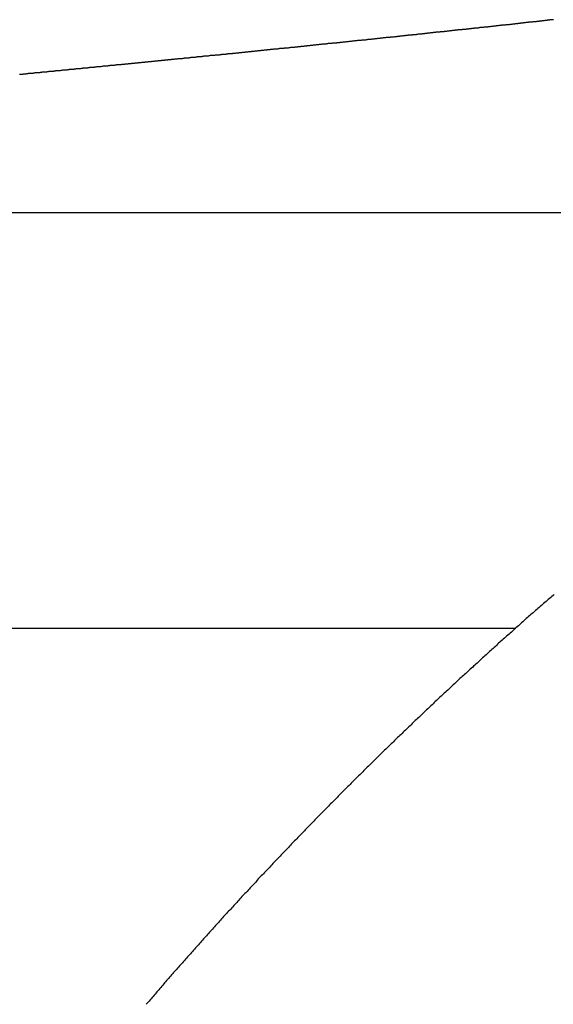
# Model space of a CAD drawing. Extents: x -42.5 to 42.5, y -21.2 to 21.2.
# Drawn here: x -23.7 to -23.1, y -3.9 to -2.7 of the extents above; entities that cross this region are included whole.
import ezdxf

# ---------------------------------------------------------------- set-up
doc = ezdxf.new("R2010")
doc.units = 0
doc.layers.get('0').update_dxf_attribs({"linetype": 'CONTINUOUS'})

msp = doc.modelspace()

# ---------------------------------------------------------------- linework, layer by layer
at = {"color": 0}
for points in [[(-23.0915, -2.7339), (-23.0918, -2.7339), (-23.0924, -2.7339), (-23.0927, -2.7339), (-23.0933, -2.7342), (-23.0933, -2.7342), (-23.0936, -2.7342), (-23.0939, -2.7342), (-23.0942, -2.7342), (-23.0948, -2.7342), (-23.0951, -2.7342), (-23.0955, -2.7342), (-23.0958, -2.7342), (-23.0964, -2.7345), (-23.0967, -2.7345), (-23.097, -2.7345), (-23.0973, -2.7345), (-23.0979, -2.7346), (-23.0982, -2.7346), (-23.0988, -2.7346), (-23.0991, -2.7346), (-23.0997, -2.7349), (-23.0997, -2.7349), (-23.1, -2.7349), (-23.1003, -2.7349), (-23.1006, -2.7349), (-23.1012, -2.7349), (-23.1015, -2.7349), (-23.1019, -2.7349), (-23.1022, -2.7349), (-23.1028, -2.7352), (-23.1031, -2.7352), (-23.1034, -2.7352), (-23.1037, -2.7352), (-23.1043, -2.7353), (-23.1046, -2.7353), (-23.1052, -2.7353), (-23.1055, -2.7353), (-23.1061, -2.7356), (-23.1061, -2.7356), (-23.1064, -2.7356), (-23.1067, -2.7356), (-23.107, -2.7356), (-23.1076, -2.7356), (-23.1079, -2.7356), (-23.1084, -2.7356), (-23.1087, -2.7356), (-23.1093, -2.7359), (-23.1096, -2.7359), (-23.1099, -2.7359), (-23.1102, -2.7359), (-23.1108, -2.736), (-23.1111, -2.736), (-23.1117, -2.736), (-23.112, -2.736), (-23.1126, -2.7363), (-23.1126, -2.7363), (-23.1129, -2.7363), (-23.1132, -2.7363), (-23.1135, -2.7363), (-23.1141, -2.7363), (-23.1144, -2.7363), (-23.1148, -2.7363), (-23.1151, -2.7363), (-23.1157, -2.7366), (-23.116, -2.7366), (-23.1163, -2.7366), (-23.1166, -2.7366), (-23.1172, -2.7367), (-23.1175, -2.7367), (-23.1181, -2.7367), (-23.1184, -2.7367), (-23.119, -2.737), (-23.119, -2.737), (-23.1193, -2.737), (-23.1196, -2.737), (-23.1199, -2.737), (-23.1205, -2.737), (-23.1208, -2.737), (-23.1213, -2.737), (-23.1216, -2.737), (-23.1222, -2.7373), (-23.1225, -2.7373), (-23.1228, -2.7373), (-23.1231, -2.7373), (-23.1237, -2.7374), (-23.124, -2.7374), (-23.1246, -2.7374), (-23.1249, -2.7374), (-23.1255, -2.7377), (-23.1255, -2.7377), (-23.1258, -2.7377), (-23.1261, -2.7377), (-23.1264, -2.7377), (-23.127, -2.7377), (-23.1273, -2.7377), (-23.1277, -2.7377), (-23.128, -2.7377), (-23.1286, -2.738), (-23.1289, -2.738), (-23.1292, -2.738), (-23.1295, -2.738), (-23.1301, -2.7382), (-23.1304, -2.7382), (-23.131, -2.7382), (-23.1313, -2.7382), (-23.1319, -2.7385), (-23.1319, -2.7385), (-23.1322, -2.7385), (-23.1325, -2.7385), (-23.1328, -2.7385), (-23.1334, -2.7385), (-23.1337, -2.7385), (-23.1342, -2.7385), (-23.1345, -2.7385), (-23.1351, -2.7388), (-23.1354, -2.7388), (-23.1357, -2.7388), (-23.136, -2.7388), (-23.1366, -2.7389), (-23.1369, -2.7389), (-23.1375, -2.7389), (-23.1378, -2.7389), (-23.1384, -2.7392), (-23.1384, -2.7392), (-23.1387, -2.7392), (-23.139, -2.7392), (-23.1393, -2.7392), (-23.1399, -2.7392), (-23.1402, -2.7392), (-23.1407, -2.7392), (-23.141, -2.7392), (-23.1416, -2.7395), (-23.1419, -2.7395), (-23.1422, -2.7395), (-23.1425, -2.7395), (-23.1431, -2.7396), (-23.1434, -2.7396), (-23.144, -2.7396), (-23.1443, -2.7396), (-23.1449, -2.7399), (-23.1449, -2.7399), (-23.1452, -2.7399), (-23.1455, -2.7399), (-23.1458, -2.7399), (-23.1464, -2.7399), (-23.1467, -2.7399), (-23.1472, -2.7399), (-23.1475, -2.7399), (-23.1481, -2.7402), (-23.1484, -2.7402), (-23.1487, -2.7402), (-23.149, -2.7402), (-23.1496, -2.7403), (-23.1499, -2.7403), (-23.1505, -2.7403), (-23.1508, -2.7403), (-23.1514, -2.7406), (-23.1514, -2.7406), (-23.1517, -2.7406), (-23.152, -2.7406), (-23.1523, -2.7406), (-23.1529, -2.7406), (-23.1532, -2.7406), (-23.1538, -2.7406), (-23.1541, -2.7406), (-23.1547, -2.7409), (-23.155, -2.7409), (-23.1553, -2.7409), (-23.1556, -2.7409), (-23.1562, -2.741), (-23.1565, -2.741), (-23.1571, -2.741), (-23.1574, -2.741), (-23.158, -2.7413), (-23.158, -2.7413), (-23.1583, -2.7413), (-23.1586, -2.7413), (-23.1589, -2.7413), (-23.1595, -2.7413), (-23.1598, -2.7413), (-23.1603, -2.7413), (-23.1606, -2.7413), (-23.1612, -2.7416), (-23.1615, -2.7416), (-23.1618, -2.7416), (-23.1621, -2.7416), (-23.1627, -2.7417), (-23.163, -2.7417), (-23.1636, -2.7417), (-23.1639, -2.7417), (-23.1645, -2.742), (-23.1645, -2.742), (-23.1648, -2.742), (-23.1651, -2.742), (-23.1654, -2.742), (-23.166, -2.742), (-23.1663, -2.742), (-23.1669, -2.742), (-23.1672, -2.742), (-23.1678, -2.7423), (-23.1681, -2.7423), (-23.1684, -2.7423), (-23.1687, -2.7423), (-23.1693, -2.7424), (-23.1696, -2.7424), (-23.1702, -2.7424), (-23.1705, -2.7424), (-23.1711, -2.7427), (-23.1711, -2.7427), (-23.1714, -2.7427), (-23.1717, -2.7427), (-23.172, -2.7427), (-23.1726, -2.7427), (-23.1729, -2.7427), (-23.1734, -2.7427), (-23.1737, -2.7427), (-23.1743, -2.743), (-23.1746, -2.743), (-23.1749, -2.743), (-23.1752, -2.743), (-23.1758, -2.7431), (-23.1761, -2.7431), (-23.1767, -2.7431), (-23.177, -2.7431), (-23.1776, -2.7434), (-23.1776, -2.7434), (-23.1779, -2.7434), (-23.1782, -2.7434), (-23.1785, -2.7434), (-23.1791, -2.7434), (-23.1794, -2.7434), (-23.18, -2.7434), (-23.1803, -2.7434), (-23.1809, -2.7437), (-23.1812, -2.7437), (-23.1815, -2.7437), (-23.1818, -2.7437), (-23.1824, -2.7439), (-23.1827, -2.7439), (-23.1833, -2.7439), (-23.1836, -2.7439), (-23.1842, -2.7442), (-23.1842, -2.7442), (-23.1845, -2.7442), (-23.1848, -2.7442), (-23.1851, -2.7442), (-23.1857, -2.7442), (-23.186, -2.7442), (-23.1866, -2.7442), (-23.1869, -2.7442), (-23.1875, -2.7445), (-23.1878, -2.7445), (-23.1881, -2.7445), (-23.1884, -2.7445), (-23.189, -2.7446), (-23.1893, -2.7446), (-23.1899, -2.7446), (-23.1902, -2.7446), (-23.1908, -2.7449), (-23.1908, -2.7449), (-23.1911, -2.7449), (-23.1914, -2.7449), (-23.1917, -2.7449), (-23.1923, -2.7449), (-23.1926, -2.7449), (-23.1931, -2.7449), (-23.1934, -2.7449), (-23.194, -2.7452), (-23.1943, -2.7452), (-23.1946, -2.7452), (-23.1949, -2.7452), (-23.1955, -2.7453), (-23.1958, -2.7453), (-23.1964, -2.7453), (-23.1967, -2.7453), (-23.1973, -2.7456), (-23.1973, -2.7456), (-23.1976, -2.7456), (-23.1979, -2.7456), (-23.1982, -2.7456), (-23.1988, -2.7456), (-23.1991, -2.7456), (-23.1997, -2.7456), (-23.2, -2.7456), (-23.2006, -2.7459), (-23.2009, -2.7459), (-23.2012, -2.7459), (-23.2015, -2.7459), (-23.2021, -2.746), (-23.2024, -2.746), (-23.203, -2.746), (-23.2033, -2.746), (-23.2039, -2.7463), (-23.2039, -2.7463), (-23.2042, -2.7463), (-23.2045, -2.7463), (-23.2048, -2.7463), (-23.2054, -2.7463), (-23.2057, -2.7463), (-23.2063, -2.7463), (-23.2066, -2.7463), (-23.2072, -2.7466), (-23.2075, -2.7466), (-23.2078, -2.7466), (-23.2081, -2.7466), (-23.2087, -2.7467), (-23.209, -2.7467), (-23.2096, -2.7467), (-23.2099, -2.7467), (-23.2105, -2.747), (-23.2105, -2.747), (-23.2108, -2.747), (-23.2111, -2.747), (-23.2114, -2.747), (-23.212, -2.747), (-23.2123, -2.747), (-23.2129, -2.747), (-23.2132, -2.747), (-23.2138, -2.7473), (-23.2141, -2.7473), (-23.2144, -2.7473), (-23.2147, -2.7473), (-23.2153, -2.7474), (-23.2156, -2.7474), (-23.2162, -2.7474), (-23.2165, -2.7474), (-23.2171, -2.7477), (-23.2171, -2.7477), (-23.2174, -2.7477), (-23.2177, -2.7477), (-23.218, -2.7477), (-23.2186, -2.7477), (-23.2189, -2.7477), (-23.2195, -2.7477), (-23.2198, -2.7477), (-23.2204, -2.748), (-23.2207, -2.748), (-23.2211, -2.748), (-23.2214, -2.748), (-23.222, -2.7481), (-23.2223, -2.7481), (-23.2229, -2.7481), (-23.2232, -2.7481), (-23.2238, -2.7484), (-23.2238, -2.7484), (-23.2241, -2.7484), (-23.2244, -2.7484), (-23.2247, -2.7484), (-23.2253, -2.7484), (-23.2256, -2.7484), (-23.2262, -2.7484), (-23.2265, -2.7484), (-23.2271, -2.7487), (-23.2274, -2.7487), (-23.2277, -2.7487), (-23.228, -2.7487), (-23.2286, -2.7488), (-23.2289, -2.7488), (-23.2295, -2.7488), (-23.2298, -2.7488), (-23.2304, -2.7491), (-23.2304, -2.7491), (-23.2307, -2.7491), (-23.231, -2.7491), (-23.2313, -2.7491), (-23.2319, -2.7491), (-23.2322, -2.7491), (-23.2328, -2.7491), (-23.2331, -2.7491), (-23.2337, -2.7494), (-23.234, -2.7494), (-23.2343, -2.7494), (-23.2346, -2.7494), (-23.2352, -2.7495), (-23.2355, -2.7495), (-23.2361, -2.7495), (-23.2364, -2.7495), (-23.237, -2.7498), (-23.237, -2.7498), (-23.2373, -2.7498), (-23.2376, -2.7498), (-23.2379, -2.7498), (-23.2385, -2.7498), (-23.2388, -2.7498), (-23.2394, -2.7498), (-23.2397, -2.7498), (-23.2403, -2.7501), (-23.2406, -2.7501), (-23.241, -2.7501), (-23.2413, -2.7501), (-23.2419, -2.7502), (-23.2422, -2.7502), (-23.2428, -2.7502), (-23.2431, -2.7502), (-23.2437, -2.7505), (-23.2437, -2.7505), (-23.244, -2.7505), (-23.2443, -2.7505), (-23.2446, -2.7505), (-23.2452, -2.7505), (-23.2455, -2.7505), (-23.2461, -2.7505), (-23.2464, -2.7505), (-23.247, -2.7508), (-23.2473, -2.7508), (-23.2476, -2.7508), (-23.2479, -2.7508), (-23.2485, -2.7509), (-23.2488, -2.7509), (-23.2494, -2.7509), (-23.2497, -2.7509), (-23.2503, -2.7512), (-23.2503, -2.7512), (-23.2506, -2.7512), (-23.2509, -2.7512), (-23.2512, -2.7512), (-23.2518, -2.7512), (-23.2521, -2.7512), (-23.2527, -2.7512), (-23.253, -2.7512), (-23.2536, -2.7515), (-23.2539, -2.7515), (-23.2543, -2.7515), (-23.2546, -2.7515), (-23.2552, -2.7517), (-23.2555, -2.7517), (-23.2561, -2.7517), (-23.2564, -2.7517), (-23.257, -2.752), (-23.257, -2.752), (-23.2573, -2.752), (-23.2576, -2.752), (-23.2579, -2.752), (-23.2585, -2.752), (-23.2588, -2.752), (-23.2594, -2.752), (-23.2597, -2.752), (-23.2603, -2.7523), (-23.2606, -2.7523), (-23.261, -2.7523), (-23.2613, -2.7523), (-23.2619, -2.7524), (-23.2622, -2.7524), (-23.2628, -2.7524), (-23.2631, -2.7524), (-23.2637, -2.7527), (-23.2637, -2.7527), (-23.264, -2.7527), (-23.2643, -2.7527), (-23.2646, -2.7527), (-23.2652, -2.7527), (-23.2655, -2.7527), (-23.2661, -2.7527), (-23.2664, -2.7527), (-23.267, -2.753), (-23.2673, -2.753), (-23.2676, -2.753), (-23.2679, -2.753), (-23.2685, -2.7531), (-23.2688, -2.7531), (-23.2694, -2.7531), (-23.2697, -2.7531), (-23.2703, -2.7534), (-23.2703, -2.7534), (-23.2706, -2.7534), (-23.2709, -2.7534), (-23.2712, -2.7534), (-23.2718, -2.7534), (-23.2721, -2.7534), (-23.2727, -2.7534), (-23.273, -2.7534), (-23.2736, -2.7537), (-23.2739, -2.7537), (-23.2744, -2.7537), (-23.2747, -2.7537), (-23.2753, -2.7538), (-23.2756, -2.7538), (-23.2762, -2.7538), (-23.2765, -2.7538), (-23.2771, -2.7541), (-23.2771, -2.7541), (-23.2774, -2.7541), (-23.2777, -2.7541), (-23.278, -2.7541), (-23.2786, -2.7541), (-23.2789, -2.7541), (-23.2795, -2.7541), (-23.2798, -2.7541), (-23.2804, -2.7544), (-23.2807, -2.7544), (-23.2811, -2.7544), (-23.2814, -2.7544), (-23.282, -2.7545), (-23.2823, -2.7545), (-23.2829, -2.7545), (-23.2832, -2.7545), (-23.2838, -2.7548), (-23.2838, -2.7548), (-23.2841, -2.7548), (-23.2844, -2.7548), (-23.2847, -2.7548), (-23.2853, -2.7548), (-23.2856, -2.7548), (-23.2862, -2.7548), (-23.2865, -2.7548), (-23.2871, -2.7551), (-23.2874, -2.7551), (-23.2878, -2.7551), (-23.2881, -2.7551), (-23.2887, -2.7552), (-23.289, -2.7552), (-23.2896, -2.7552), (-23.2899, -2.7552), (-23.2905, -2.7555), (-23.2905, -2.7555), (-23.2908, -2.7555), (-23.2911, -2.7555), (-23.2914, -2.7555), (-23.292, -2.7555), (-23.2923, -2.7555), (-23.2929, -2.7555), (-23.2932, -2.7555), (-23.2938, -2.7558), (-23.2941, -2.7558), (-23.2946, -2.7558), (-23.2949, -2.7558), (-23.2955, -2.7559), (-23.2958, -2.7559), (-23.2964, -2.7559), (-23.2967, -2.7559), (-23.2973, -2.7562), (-23.2973, -2.7562), (-23.2976, -2.7562), (-23.2979, -2.7562), (-23.2982, -2.7562), (-23.2988, -2.7562), (-23.2991, -2.7562), (-23.2997, -2.7562), (-23.3, -2.7562), (-23.3006, -2.7565), (-23.3009, -2.7565), (-23.3014, -2.7565), (-23.3017, -2.7565), (-23.3023, -2.7566), (-23.3026, -2.7566), (-23.3032, -2.7566), (-23.3035, -2.7566), (-23.3041, -2.7569), (-23.3041, -2.7569), (-23.3044, -2.7569), (-23.3047, -2.7569), (-23.305, -2.7569), (-23.3056, -2.7569), (-23.3059, -2.7569), (-23.3065, -2.7569), (-23.3068, -2.7569), (-23.3074, -2.7572), (-23.3077, -2.7572), (-23.3083, -2.7572), (-23.3086, -2.7572), (-23.3092, -2.7573), (-23.3095, -2.7573), (-23.3101, -2.7573), (-23.3104, -2.7573), (-23.311, -2.7576), (-23.311, -2.7576), (-23.3113, -2.7576), (-23.3116, -2.7576), (-23.3119, -2.7576), (-23.3125, -2.7576), (-23.3128, -2.7576), (-23.3134, -2.7576), (-23.3137, -2.7576), (-23.3143, -2.7579), (-23.3146, -2.7579), (-23.3152, -2.7579), (-23.3155, -2.7579), (-23.3161, -2.7581), (-23.3164, -2.7581), (-23.317, -2.7581), (-23.3173, -2.7581), (-23.3179, -2.7584), (-23.3179, -2.7584), (-23.3182, -2.7584), (-23.3185, -2.7584), (-23.3188, -2.7584), (-23.3194, -2.7584), (-23.3197, -2.7584), (-23.3203, -2.7584), (-23.3206, -2.7584), (-23.3212, -2.7587), (-23.3215, -2.7587), (-23.3221, -2.7587), (-23.3224, -2.7587), (-23.323, -2.7588), (-23.3233, -2.7588), (-23.3239, -2.7588), (-23.3242, -2.7588), (-23.3248, -2.7591), (-23.3248, -2.7591), (-23.3251, -2.7591), (-23.3255, -2.7591), (-23.3258, -2.7591), (-23.3264, -2.7591), (-23.3267, -2.7591), (-23.3273, -2.7591), (-23.3276, -2.7591), (-23.3282, -2.7594), (-23.3285, -2.7594), (-23.3291, -2.7594), (-23.3294, -2.7594), (-23.33, -2.7595), (-23.3303, -2.7595), (-23.3309, -2.7595), (-23.3312, -2.7595), (-23.3318, -2.7598), (-23.3318, -2.7598), (-23.3321, -2.7598), (-23.3325, -2.7598), (-23.3328, -2.7598), (-23.3334, -2.7598), (-23.3337, -2.7598), (-23.3343, -2.7598), (-23.3346, -2.7598), (-23.3352, -2.7601), (-23.3355, -2.7601), (-23.3361, -2.7601), (-23.3364, -2.7601), (-23.337, -2.7602), (-23.3373, -2.7602), (-23.3379, -2.7602), (-23.3382, -2.7602), (-23.3388, -2.7605), (-23.3388, -2.7605), (-23.3391, -2.7605), (-23.3396, -2.7605), (-23.3399, -2.7605), (-23.3405, -2.7605), (-23.3408, -2.7605), (-23.3414, -2.7605), (-23.3417, -2.7605), (-23.3423, -2.7608), (-23.3426, -2.7608), (-23.3432, -2.7608), (-23.3435, -2.7608), (-23.3441, -2.761), (-23.3444, -2.761), (-23.345, -2.761), (-23.3453, -2.761), (-23.3459, -2.7613), (-23.3459, -2.7613), (-23.3462, -2.7613), (-23.3467, -2.7613), (-23.347, -2.7613), (-23.3476, -2.7613), (-23.3479, -2.7613), (-23.3485, -2.7613), (-23.3488, -2.7613), (-23.3494, -2.7616), (-23.3497, -2.7616), (-23.3503, -2.7616), (-23.3506, -2.7616), (-23.3512, -2.7617), (-23.3515, -2.7617), (-23.3521, -2.7617), (-23.3524, -2.7617), (-23.353, -2.762), (-23.353, -2.762), (-23.3533, -2.762), (-23.3538, -2.762), (-23.3541, -2.762), (-23.3547, -2.762), (-23.355, -2.762), (-23.3556, -2.762), (-23.3559, -2.762), (-23.3565, -2.7623), (-23.3568, -2.7623), (-23.3574, -2.7623), (-23.3577, -2.7623), (-23.3583, -2.7624), (-23.3586, -2.7624), (-23.3592, -2.7624), (-23.3595, -2.7624), (-23.3601, -2.7627), (-23.3601, -2.7627), (-23.3604, -2.7627), (-23.361, -2.7627), (-23.3613, -2.7627), (-23.3619, -2.7627), (-23.3622, -2.7627), (-23.3628, -2.7627), (-23.3631, -2.7627), (-23.3637, -2.763), (-23.364, -2.763), (-23.3646, -2.763), (-23.3649, -2.763), (-23.3655, -2.7632), (-23.3658, -2.7632), (-23.3664, -2.7632), (-23.3667, -2.7632), (-23.3673, -2.7635), (-23.3673, -2.7635), (-23.3676, -2.7635), (-23.3681, -2.7635), (-23.3684, -2.7635), (-23.369, -2.7635), (-23.3693, -2.7635), (-23.3699, -2.7635), (-23.3702, -2.7635), (-23.3708, -2.7638), (-23.3711, -2.7638), (-23.3717, -2.7638), (-23.372, -2.7638), (-23.3726, -2.7639), (-23.3729, -2.7639), (-23.3735, -2.7639), (-23.3739, -2.7639), (-23.3745, -2.7642), (-23.3745, -2.7642), (-23.3748, -2.7642), (-23.3754, -2.7642), (-23.3757, -2.7642), (-23.3763, -2.7642), (-23.3766, -2.7642), (-23.3772, -2.7642), (-23.3775, -2.7642), (-23.3781, -2.7645), (-23.3784, -2.7645), (-23.379, -2.7645), (-23.3793, -2.7645), (-23.3799, -2.7647), (-23.3802, -2.7647), (-23.3808, -2.7647), (-23.3811, -2.7647), (-23.3817, -2.765), (-23.3817, -2.765), (-23.382, -2.765), (-23.3826, -2.765), (-23.3829, -2.765), (-23.3835, -2.765), (-23.3838, -2.765), (-23.3844, -2.765), (-23.3847, -2.765), (-23.3853, -2.7653), (-23.3856, -2.7653), (-23.3862, -2.7653), (-23.3865, -2.7653), (-23.3871, -2.7654), (-23.3874, -2.7654), (-23.388, -2.7654), (-23.3884, -2.7654), (-23.389, -2.7657), (-23.389, -2.7657), (-23.3893, -2.7657), (-23.3899, -2.7657), (-23.3902, -2.7657), (-23.3908, -2.7657), (-23.3911, -2.7657), (-23.3917, -2.7657), (-23.392, -2.7657), (-23.3926, -2.766), (-23.3929, -2.766), (-23.3935, -2.766), (-23.3938, -2.766), (-23.3944, -2.7662), (-23.3947, -2.7662), (-23.3953, -2.7662), (-23.3957, -2.7662), (-23.3963, -2.7665), (-23.3963, -2.7665), (-23.3966, -2.7665), (-23.3972, -2.7665), (-23.3975, -2.7665), (-23.3981, -2.7665), (-23.3984, -2.7665), (-23.399, -2.7665), (-23.3993, -2.7665), (-23.3999, -2.7668), (-23.4002, -2.7668), (-23.4008, -2.7668), (-23.4011, -2.7668), (-23.4017, -2.7669), (-23.402, -2.7669), (-23.4026, -2.7669), (-23.403, -2.7669), (-23.4036, -2.7672), (-23.4036, -2.7672), (-23.4039, -2.7672), (-23.4045, -2.7672), (-23.4048, -2.7672), (-23.4054, -2.7672), (-23.4057, -2.7672), (-23.4063, -2.7672), (-23.4066, -2.7672), (-23.4072, -2.7675), (-23.4075, -2.7675), (-23.4081, -2.7675), (-23.4084, -2.7675), (-23.409, -2.7677), (-23.4093, -2.7677), (-23.4099, -2.7677), (-23.4104, -2.7677), (-23.411, -2.768), (-23.411, -2.768), (-23.4113, -2.768), (-23.4119, -2.768), (-23.4122, -2.768), (-23.4128, -2.768), (-23.4131, -2.768), (-23.4137, -2.768), (-23.414, -2.768), (-23.4146, -2.7683), (-23.4149, -2.7683), (-23.4155, -2.7683), (-23.4158, -2.7683), (-23.4164, -2.7684), (-23.4167, -2.7684), (-23.4173, -2.7684), (-23.4178, -2.7684), (-23.4184, -2.7687), (-23.4184, -2.7687), (-23.4187, -2.7687), (-23.4193, -2.7687), (-23.4196, -2.7687), (-23.4202, -2.7687), (-23.4205, -2.7687), (-23.4211, -2.7687), (-23.4214, -2.7687), (-23.422, -2.769), (-23.4223, -2.769), (-23.4229, -2.769), (-23.4232, -2.769), (-23.4238, -2.7692), (-23.4241, -2.7692), (-23.4247, -2.7692), (-23.4252, -2.7692), (-23.4258, -2.7695), (-23.4258, -2.7695), (-23.4261, -2.7695), (-23.4267, -2.7695), (-23.427, -2.7695), (-23.4276, -2.7695), (-23.4279, -2.7695), (-23.4285, -2.7695), (-23.4288, -2.7695), (-23.4294, -2.7698), (-23.4297, -2.7698), (-23.4303, -2.7698), (-23.4306, -2.7698), (-23.4312, -2.7699), (-23.4315, -2.7699), (-23.4321, -2.7699), (-23.4327, -2.7699), (-23.4333, -2.7702), (-23.4333, -2.7702), (-23.4336, -2.7702), (-23.4342, -2.7702), (-23.4345, -2.7702), (-23.4351, -2.7702), (-23.4354, -2.7702), (-23.436, -2.7702), (-23.4363, -2.7702), (-23.4369, -2.7705), (-23.4372, -2.7705), (-23.4378, -2.7705), (-23.4381, -2.7705), (-23.4387, -2.7707), (-23.439, -2.7707), (-23.4396, -2.7707), (-23.4401, -2.7707), (-23.4407, -2.771), (-23.4407, -2.771), (-23.441, -2.771), (-23.4416, -2.771), (-23.4419, -2.771), (-23.4425, -2.771), (-23.4428, -2.771), (-23.4434, -2.771), (-23.4438, -2.771), (-23.4444, -2.7713), (-23.4447, -2.7713), (-23.4453, -2.7713), (-23.4456, -2.7713), (-23.4462, -2.7715), (-23.4465, -2.7715), (-23.4471, -2.7715), (-23.4477, -2.7715), (-23.4483, -2.7718), (-23.4483, -2.7718), (-23.4486, -2.7718), (-23.4492, -2.7718), (-23.4495, -2.7718), (-23.4501, -2.7718), (-23.4504, -2.7718), (-23.451, -2.7718), (-23.4513, -2.7718), (-23.4519, -2.7721), (-23.4522, -2.7721), (-23.4528, -2.7721), (-23.4531, -2.7721), (-23.4537, -2.7722), (-23.454, -2.7722), (-23.4546, -2.7722), (-23.4552, -2.7722), (-23.4558, -2.7725), (-23.4558, -2.7725), (-23.4561, -2.7725), (-23.4567, -2.7725), (-23.457, -2.7725), (-23.4576, -2.7725), (-23.4579, -2.7725), (-23.4585, -2.7725), (-23.4589, -2.7725), (-23.4595, -2.7728), (-23.4598, -2.7728), (-23.4604, -2.7728), (-23.4607, -2.7728), (-23.4613, -2.773), (-23.4616, -2.773), (-23.4622, -2.773), (-23.4628, -2.773), (-23.4634, -2.7733), (-23.4634, -2.7733), (-23.4637, -2.7733), (-23.4643, -2.7733), (-23.4646, -2.7733), (-23.4652, -2.7733), (-23.4655, -2.7733), (-23.4661, -2.7733), (-23.4665, -2.7733), (-23.4671, -2.7736), (-23.4674, -2.7736), (-23.468, -2.7736), (-23.4683, -2.7736), (-23.4689, -2.7738), (-23.4692, -2.7738), (-23.4698, -2.7738), (-23.4704, -2.7738), (-23.471, -2.7741), (-23.471, -2.7741), (-23.4713, -2.7741), (-23.4719, -2.7741), (-23.4722, -2.7741), (-23.4728, -2.7741), (-23.4731, -2.7741), (-23.4737, -2.7741), (-23.4742, -2.7741), (-23.4748, -2.7744), (-23.4751, -2.7744), (-23.4757, -2.7744), (-23.476, -2.7744), (-23.4766, -2.7745), (-23.4769, -2.7745), (-23.4775, -2.7745), (-23.4781, -2.7745), (-23.4787, -2.7748), (-23.4787, -2.7748), (-23.479, -2.7748), (-23.4796, -2.7748), (-23.4799, -2.7748), (-23.4805, -2.7748), (-23.4808, -2.7748), (-23.4814, -2.7748), (-23.4818, -2.7748), (-23.4824, -2.7751), (-23.4827, -2.7751), (-23.4833, -2.7751), (-23.4836, -2.7751), (-23.4842, -2.7753), (-23.4845, -2.7753), (-23.4851, -2.7753), (-23.4857, -2.7753), (-23.4863, -2.7756), (-23.4863, -2.7756), (-23.4866, -2.7756), (-23.4872, -2.7756), (-23.4875, -2.7756), (-23.4881, -2.7756), (-23.4884, -2.7756), (-23.489, -2.7756), (-23.4895, -2.7756), (-23.4901, -2.7759), (-23.4904, -2.7759), (-23.491, -2.7759), (-23.4913, -2.7759), (-23.4919, -2.7761), (-23.4922, -2.7761), (-23.4928, -2.7761), (-23.4934, -2.7761), (-23.494, -2.7764), (-23.494, -2.7764), (-23.4943, -2.7764), (-23.4949, -2.7764), (-23.4952, -2.7764), (-23.4958, -2.7764), (-23.4961, -2.7764), (-23.4967, -2.7764), (-23.4972, -2.7764), (-23.4978, -2.7767), (-23.4981, -2.7767), (-23.4987, -2.7767), (-23.499, -2.7767), (-23.4996, -2.7768), (-23.4999, -2.7768), (-23.5005, -2.7768), (-23.5011, -2.7768), (-23.5017, -2.7771), (-23.5017, -2.7771), (-23.502, -2.7771), (-23.5026, -2.7771), (-23.5029, -2.7771), (-23.5035, -2.7771), (-23.5038, -2.7771), (-23.5044, -2.7771), (-23.505, -2.7771), (-23.5056, -2.7774), (-23.5059, -2.7774), (-23.5065, -2.7774), (-23.5068, -2.7774), (-23.5074, -2.7776), (-23.5077, -2.7776), (-23.5083, -2.7776), (-23.5089, -2.7776), (-23.5095, -2.7779), (-23.5095, -2.7779), (-23.5098, -2.7779), (-23.5104, -2.7779), (-23.5107, -2.7779), (-23.5113, -2.7779), (-23.5116, -2.7779), (-23.5122, -2.7779), (-23.5128, -2.7779), (-23.5134, -2.7782), (-23.5137, -2.7782), (-23.5143, -2.7782), (-23.5146, -2.7782), (-23.5152, -2.7784), (-23.5155, -2.7784), (-23.5161, -2.7784), (-23.5167, -2.7784), (-23.5173, -2.7787), (-23.5173, -2.7787), (-23.5176, -2.7787), (-23.5182, -2.7787), (-23.5185, -2.7787), (-23.5191, -2.7787), (-23.5194, -2.7787), (-23.52, -2.7787), (-23.5206, -2.7787), (-23.5212, -2.779), (-23.5215, -2.779), (-23.5221, -2.779), (-23.5224, -2.779), (-23.523, -2.7792), (-23.5233, -2.7792), (-23.5239, -2.7792), (-23.5245, -2.7792), (-23.5251, -2.7795), (-23.5251, -2.7795), (-23.5254, -2.7795), (-23.526, -2.7795), (-23.5263, -2.7795), (-23.5269, -2.7795), (-23.5272, -2.7795), (-23.5278, -2.7795), (-23.5284, -2.7795), (-23.529, -2.7798), (-23.5293, -2.7798), (-23.5299, -2.7798), (-23.5302, -2.7798), (-23.5308, -2.78), (-23.5311, -2.78), (-23.5317, -2.78), (-23.5323, -2.78), (-23.5329, -2.7803), (-23.5329, -2.7803), (-23.5332, -2.7803), (-23.5338, -2.7803), (-23.5341, -2.7803), (-23.5347, -2.7803), (-23.535, -2.7803), (-23.5356, -2.7803), (-23.5362, -2.7803), (-23.5368, -2.7806), (-23.5371, -2.7806), (-23.5377, -2.7806), (-23.538, -2.7806), (-23.5386, -2.7808), (-23.5389, -2.7808), (-23.5395, -2.7808), (-23.5401, -2.7808), (-23.5407, -2.7811), (-23.5407, -2.7811), (-23.541, -2.7811), (-23.5416, -2.7811), (-23.5419, -2.7811), (-23.5425, -2.7811), (-23.5428, -2.7811), (-23.5434, -2.7811), (-23.544, -2.7811), (-23.5446, -2.7814), (-23.5449, -2.7814), (-23.5455, -2.7814), (-23.5459, -2.7814), (-23.5465, -2.7815), (-23.5468, -2.7815), (-23.5474, -2.7815), (-23.548, -2.7815), (-23.5486, -2.7818), (-23.5486, -2.7818), (-23.5489, -2.7818), (-23.5495, -2.7818), (-23.5498, -2.7818), (-23.5504, -2.7818), (-23.5507, -2.7818), (-23.5513, -2.7818), (-23.5519, -2.7818), (-23.5525, -2.7821), (-23.5528, -2.7821), (-23.5534, -2.7821), (-23.5538, -2.7821), (-23.5544, -2.7823), (-23.5547, -2.7823), (-23.5553, -2.7823), (-23.5559, -2.7823), (-23.5565, -2.7826), (-23.5565, -2.7826), (-23.5568, -2.7826), (-23.5574, -2.7826), (-23.5577, -2.7826), (-23.5583, -2.7826), (-23.5586, -2.7826), (-23.5592, -2.7826), (-23.5598, -2.7826), (-23.5604, -2.7829), (-23.5607, -2.7829), (-23.5613, -2.7829), (-23.5617, -2.7829), (-23.5623, -2.7831), (-23.5626, -2.7831), (-23.5632, -2.7831), (-23.5638, -2.7831), (-23.5644, -2.7834), (-23.5644, -2.7834), (-23.5647, -2.7834), (-23.5653, -2.7834), (-23.5656, -2.7834), (-23.5662, -2.7834), (-23.5665, -2.7834), (-23.5671, -2.7834), (-23.5677, -2.7834), (-23.5683, -2.7837), (-23.5686, -2.7837), (-23.5692, -2.7837), (-23.5696, -2.7837), (-23.5702, -2.7839), (-23.5705, -2.7839), (-23.5711, -2.7839), (-23.5717, -2.7839), (-23.5723, -2.7842), (-23.5723, -2.7842), (-23.5726, -2.7842), (-23.5732, -2.7842), (-23.5735, -2.7842), (-23.5741, -2.7842), (-23.5744, -2.7842), (-23.575, -2.7842), (-23.5756, -2.7842), (-23.5762, -2.7845), (-23.5765, -2.7845), (-23.5771, -2.7845), (-23.5776, -2.7845), (-23.5782, -2.7847), (-23.5785, -2.7847), (-23.5791, -2.7847), (-23.5797, -2.7847), (-23.5803, -2.785), (-23.5803, -2.785), (-23.5806, -2.785), (-23.5812, -2.785), (-23.5815, -2.785), (-23.5821, -2.785), (-23.5824, -2.785), (-23.583, -2.785), (-23.5836, -2.785), (-23.5842, -2.7853), (-23.5845, -2.7853), (-23.5851, -2.7853), (-23.5856, -2.7853), (-23.5862, -2.7855), (-23.5865, -2.7855), (-23.5871, -2.7855), (-23.5877, -2.7855), (-23.5883, -2.7858), (-23.5883, -2.7858), (-23.5886, -2.7858), (-23.5892, -2.7858), (-23.5895, -2.7858), (-23.5901, -2.7858), (-23.5904, -2.7858), (-23.591, -2.7858), (-23.5916, -2.7858), (-23.5922, -2.7861), (-23.5925, -2.7861), (-23.5931, -2.7861), (-23.5936, -2.7861), (-23.5942, -2.7863), (-23.5945, -2.7863), (-23.5951, -2.7863), (-23.5957, -2.7863), (-23.5963, -2.7866), (-23.5963, -2.7866), (-23.5966, -2.7866), (-23.5972, -2.7866), (-23.5975, -2.7866), (-23.5981, -2.7866), (-23.5984, -2.7866), (-23.599, -2.7866), (-23.5996, -2.7866), (-23.6002, -2.7869), (-23.6005, -2.7869), (-23.6011, -2.7869), (-23.6016, -2.7869), (-23.6022, -2.7871), (-23.6025, -2.7871), (-23.6031, -2.7871), (-23.6037, -2.7871), (-23.6043, -2.7874), (-23.6043, -2.7874), (-23.6046, -2.7874), (-23.6052, -2.7874), (-23.6055, -2.7874), (-23.6061, -2.7874), (-23.6064, -2.7874), (-23.607, -2.7874), (-23.6076, -2.7874), (-23.6082, -2.7877), (-23.6085, -2.7877), (-23.6091, -2.7877), (-23.6096, -2.7877), (-23.6102, -2.7878), (-23.6105, -2.7878), (-23.6111, -2.7878), (-23.6117, -2.7878), (-23.6123, -2.7881), (-23.6123, -2.7881), (-23.6126, -2.7881), (-23.6132, -2.7881), (-23.6135, -2.7881), (-23.6141, -2.7881), (-23.6144, -2.7881), (-23.615, -2.7881), (-23.6156, -2.7881), (-23.6162, -2.7884), (-23.6165, -2.7884), (-23.6171, -2.7884), (-23.6177, -2.7884), (-23.6183, -2.7886), (-23.6186, -2.7886), (-23.6192, -2.7886), (-23.6198, -2.7886), (-23.6204, -2.7889), (-23.6204, -2.7889), (-23.6207, -2.7889), (-23.6213, -2.7889), (-23.6216, -2.7889), (-23.6222, -2.7889), (-23.6225, -2.7889), (-23.6231, -2.7889), (-23.6237, -2.7889), (-23.6243, -2.7892), (-23.6246, -2.7892), (-23.6252, -2.7892), (-23.6258, -2.7892), (-23.6264, -2.7894), (-23.6267, -2.7894), (-23.6273, -2.7894), (-23.6279, -2.7894), (-23.6285, -2.7897), (-23.6285, -2.7897), (-23.6288, -2.7897), (-23.6294, -2.7897), (-23.6297, -2.7897), (-23.6303, -2.7897), (-23.6306, -2.7897), (-23.6312, -2.7897), (-23.6318, -2.7897), (-23.6324, -2.79), (-23.6327, -2.79), (-23.6333, -2.79), (-23.6339, -2.79), (-23.6345, -2.7902), (-23.6348, -2.7902), (-23.6354, -2.7902), (-23.636, -2.7902), (-23.6366, -2.7905), (-23.6366, -2.7905), (-23.6369, -2.7905), (-23.6375, -2.7905), (-23.6378, -2.7905), (-23.6384, -2.7905), (-23.6387, -2.7905), (-23.6393, -2.7905), (-23.6399, -2.7905), (-23.6405, -2.7908), (-23.6408, -2.7908), (-23.6414, -2.7908), (-23.642, -2.7908), (-23.6426, -2.791), (-23.6429, -2.791), (-23.6435, -2.791), (-23.6441, -2.791), (-23.6447, -2.7913), (-23.6447, -2.7913), (-23.645, -2.7913), (-23.6456, -2.7913), (-23.6459, -2.7913), (-23.6465, -2.7913), (-23.6468, -2.7913), (-23.6474, -2.7913), (-23.648, -2.7913), (-23.6486, -2.7916), (-23.6489, -2.7916), (-23.6495, -2.7916), (-23.6501, -2.7916), (-23.6507, -2.7918), (-23.651, -2.7918), (-23.6516, -2.7918), (-23.6522, -2.7918), (-23.6528, -2.7921), (-23.6528, -2.7921), (-23.6531, -2.7921), (-23.6537, -2.7921), (-23.6541, -2.7921), (-23.6547, -2.7921), (-23.655, -2.7921), (-23.6556, -2.7921), (-23.6562, -2.7921), (-23.6568, -2.7924), (-23.6571, -2.7924), (-23.6577, -2.7924), (-23.6583, -2.7924), (-23.6589, -2.7926), (-23.6592, -2.7926), (-23.6598, -2.7926), (-23.6604, -2.7926), (-23.661, -2.7929), (-23.661, -2.7929), (-23.6613, -2.7929), (-23.6619, -2.7929), (-23.6623, -2.7929), (-23.6629, -2.7929), (-23.6632, -2.7929), (-23.6638, -2.7929), (-23.6644, -2.7929), (-23.665, -2.7932), (-23.6653, -2.7932), (-23.6659, -2.7932), (-23.6665, -2.7932), (-23.6671, -2.7934), (-23.6674, -2.7934), (-23.668, -2.7934), (-23.6686, -2.7934), (-23.6692, -2.7937), (-23.6692, -2.7937), (-23.6695, -2.7937), (-23.6701, -2.7937), (-23.6705, -2.7937), (-23.6711, -2.7937), (-23.6714, -2.7937), (-23.672, -2.7937), (-23.6726, -2.7937), (-23.6732, -2.794), (-23.6735, -2.794), (-23.6741, -2.794), (-23.6747, -2.794), (-23.6753, -2.7942), (-23.6756, -2.7942), (-23.6762, -2.7942), (-23.6768, -2.7942), (-23.6774, -2.7945), (-23.6774, -2.7945), (-23.6777, -2.7945), (-23.6783, -2.7945), (-23.6787, -2.7945), (-23.6793, -2.7945), (-23.6796, -2.7945), (-23.6802, -2.7945), (-23.6808, -2.7945), (-23.6814, -2.7948), (-23.6817, -2.7948), (-23.6823, -2.7948), (-23.6829, -2.7948), (-23.6835, -2.795), (-23.6838, -2.795), (-23.6844, -2.795), (-23.685, -2.795), (-23.6856, -2.7953), (-23.6856, -2.7953), (-23.6859, -2.7953), (-23.6865, -2.7953), (-23.6869, -2.7953), (-23.6875, -2.7953), (-23.6878, -2.7953), (-23.6884, -2.7953), (-23.689, -2.7953), (-23.6896, -2.7956), (-23.6899, -2.7956), (-23.6905, -2.7956), (-23.6911, -2.7956), (-23.6917, -2.7958), (-23.692, -2.7958), (-23.6926, -2.7958), (-23.6932, -2.7958), (-23.6938, -2.7961), (-23.6938, -2.7961), (-23.6941, -2.7961), (-23.6947, -2.7961), (-23.6951, -2.7961), (-23.6957, -2.7961), (-23.696, -2.7961), (-23.6966, -2.7961), (-23.6972, -2.7961), (-23.6978, -2.7964), (-23.6981, -2.7964), (-23.6987, -2.7964), (-23.6993, -2.7964), (-23.6999, -2.7966), (-23.7002, -2.7966), (-23.7008, -2.7966), (-23.7014, -2.7966), (-23.702, -2.7969), (-23.702, -2.7969), (-23.7023, -2.7969), (-23.7029, -2.7969), (-23.7034, -2.7969), (-23.704, -2.7969), (-23.7043, -2.7969), (-23.7049, -2.7969), (-23.7055, -2.7969), (-23.7061, -2.7972), (-23.7064, -2.7972), (-23.707, -2.7972), (-23.7076, -2.7972), (-23.7082, -2.7974), (-23.7085, -2.7974), (-23.7091, -2.7974), (-23.7097, -2.7974), (-23.7103, -2.7977), (-23.7103, -2.7977), (-23.7106, -2.7977), (-23.7112, -2.7977), (-23.7117, -2.7977), (-23.7123, -2.7977), (-23.7126, -2.7977), (-23.7132, -2.7977), (-23.7138, -2.7977), (-23.7144, -2.798), (-23.7147, -2.798), (-23.7153, -2.798), (-23.7159, -2.798), (-23.7165, -2.7982), (-23.7168, -2.7982), (-23.7174, -2.7982), (-23.718, -2.7982), (-23.7186, -2.7985), (-23.7186, -2.7985), (-23.7189, -2.7985), (-23.7195, -2.7985), (-23.7199, -2.7985), (-23.7205, -2.7985), (-23.7208, -2.7985), (-23.7214, -2.7985), (-23.722, -2.7985), (-23.7226, -2.7988), (-23.7229, -2.7988), (-23.7235, -2.7988), (-23.7241, -2.7988), (-23.7247, -2.7991), (-23.725, -2.7991), (-23.7256, -2.7991), (-23.7262, -2.7991), (-23.7268, -2.7994), (-23.7268, -2.7994), (-23.7271, -2.7994), (-23.7277, -2.7994), (-23.7282, -2.7994), (-23.7288, -2.7994), (-23.7291, -2.7994), (-23.7297, -2.7994), (-23.7303, -2.7994), (-23.7309, -2.7997), (-23.7312, -2.7997), (-23.7318, -2.7997), (-23.7324, -2.7997), (-23.733, -2.7999), (-23.7333, -2.7999), (-23.7339, -2.7999), (-23.7345, -2.7999)], [(-25.5442, -2.9658), (-22.4304, -2.9658)], [(-25.5442, -2.9658), (-22.4304, -2.9658)], [(-25.5442, -2.9658), (-22.4304, -2.9658)], [(-25.5442, -2.9658), (-22.4304, -2.9658)], [(-25.5442, -2.9658), (-22.4304, -2.9658)], [(-25.5442, -2.9658), (-22.4304, -2.9658)], [(-25.5442, -2.9658), (-22.4304, -2.9658)], [(-25.5442, -2.9658), (-22.4304, -2.9658)], [(-25.5442, -2.9658), (-22.4304, -2.9658)], [(-25.5442, -2.9658), (-22.4304, -2.9658)], [(-25.5442, -2.9658), (-22.4304, -2.9658)], [(-25.5442, -2.9658), (-22.4304, -2.9658)], [(-25.5442, -2.9658), (-22.4304, -2.9658)], [(-25.5442, -2.9658), (-22.4304, -2.9658)], [(-25.5442, -2.9658), (-22.4304, -2.9658)], [(-25.5442, -2.9658), (-22.4304, -2.9658)], [(-25.5442, -2.9658), (-22.4304, -2.9658)], [(-25.5442, -2.9658), (-22.4304, -2.9658)], [(-25.5442, -2.9658), (-22.4304, -2.9658)], [(-25.5442, -2.9658), (-22.4304, -2.9658)], [(-25.5442, -2.9658), (-22.4304, -2.9658)], [(-23.0906, -3.4253), (-23.0921, -3.4265), (-23.0936, -3.4277), (-23.0948, -3.4289), (-23.0963, -3.4301), (-23.0978, -3.4313), (-23.0993, -3.4325), (-23.1005, -3.4337), (-23.102, -3.4349), (-23.1035, -3.4361), (-23.105, -3.4376), (-23.105, -3.4376), (-23.1062, -3.4388), (-23.1077, -3.44), (-23.1089, -3.4412), (-23.1104, -3.4424), (-23.1116, -3.4436), (-23.1131, -3.4448), (-23.1146, -3.446), (-23.1161, -3.4473), (-23.1173, -3.4485), (-23.1188, -3.4497), (-23.1201, -3.4509), (-23.1216, -3.4521), (-23.1228, -3.4533), (-23.1243, -3.4545), (-23.1258, -3.4557), (-23.1273, -3.4572), (-23.1273, -3.4572), (-23.1285, -3.4584), (-23.13, -3.4596), (-23.1312, -3.4608), (-23.1327, -3.462), (-23.1339, -3.4632), (-23.1354, -3.4644), (-23.1369, -3.4656), (-23.1384, -3.467), (-23.1396, -3.4682), (-23.1411, -3.4694), (-23.1423, -3.4706), (-23.1438, -3.4718), (-23.145, -3.473), (-23.1465, -3.4742), (-23.148, -3.4754), (-23.1495, -3.4769), (-23.1495, -3.4769), (-23.1507, -3.4781), (-23.1522, -3.4793), (-23.1534, -3.4805), (-23.1549, -3.4817), (-23.1561, -3.4829), (-23.1576, -3.4841), (-23.1589, -3.4853), (-23.1604, -3.4868), (-23.1616, -3.488), (-23.1631, -3.4892), (-23.1643, -3.4904), (-23.1658, -3.4917), (-23.167, -3.4929), (-23.1685, -3.4941), (-23.17, -3.4953), (-23.1715, -3.4968), (-23.1715, -3.4968), (-23.1727, -3.498), (-23.1742, -3.4992), (-23.1754, -3.5004), (-23.1769, -3.5016), (-23.1781, -3.5028), (-23.1796, -3.504), (-23.1808, -3.5052), (-23.1823, -3.5067), (-23.1835, -3.5079), (-23.185, -3.5091), (-23.1862, -3.5103), (-23.1877, -3.5116), (-23.1889, -3.5128), (-23.1904, -3.514), (-23.1919, -3.5152), (-23.1934, -3.5167), (-23.1934, -3.5167), (-23.1946, -3.5179), (-23.1961, -3.5191), (-23.1973, -3.5203), (-23.1988, -3.5215), (-23.2, -3.5227), (-23.2015, -3.5239), (-23.2027, -3.5251), (-23.2042, -3.5266), (-23.2054, -3.5278), (-23.2069, -3.529), (-23.2081, -3.5302), (-23.2096, -3.5317), (-23.2108, -3.5329), (-23.2123, -3.5341), (-23.2136, -3.5353), (-23.2151, -3.5368), (-23.2151, -3.5368), (-23.2163, -3.538), (-23.2177, -3.5392), (-23.2189, -3.5404), (-23.2204, -3.5416), (-23.2216, -3.5428), (-23.2231, -3.544), (-23.2243, -3.5452), (-23.2258, -3.5467), (-23.227, -3.5479), (-23.2285, -3.5491), (-23.2297, -3.5503), (-23.2312, -3.5518), (-23.2324, -3.553), (-23.2339, -3.5542), (-23.2351, -3.5554), (-23.2366, -3.5569), (-23.2366, -3.5569), (-23.2378, -3.5581), (-23.2391, -3.5593), (-23.2403, -3.5605), (-23.2418, -3.5619), (-23.243, -3.5631), (-23.2445, -3.5643), (-23.2457, -3.5655), (-23.2472, -3.567), (-23.2484, -3.5682), (-23.2499, -3.5694), (-23.2511, -3.5706), (-23.2526, -3.5721), (-23.2538, -3.5733), (-23.2553, -3.5745), (-23.2565, -3.5757), (-23.258, -3.5772), (-23.258, -3.5772), (-23.2592, -3.5784), (-23.2604, -3.5796), (-23.2616, -3.5808), (-23.2631, -3.5823), (-23.2643, -3.5835), (-23.2658, -3.5847), (-23.267, -3.5859), (-23.2685, -3.5874), (-23.2697, -3.5886), (-23.2712, -3.5898), (-23.2724, -3.591), (-23.2739, -3.5925), (-23.2751, -3.5937), (-23.2766, -3.5949), (-23.2778, -3.5961), (-23.2793, -3.5976), (-23.2793, -3.5976), (-23.2805, -3.5988), (-23.2817, -3.6), (-23.2829, -3.6012), (-23.2844, -3.6027), (-23.2856, -3.6039), (-23.2871, -3.6051), (-23.2883, -3.6063), (-23.2898, -3.6078), (-23.291, -3.609), (-23.2922, -3.6102), (-23.2934, -3.6114), (-23.2949, -3.6129), (-23.2961, -3.6141), (-23.2976, -3.6153), (-23.2988, -3.6165), (-23.3003, -3.618), (-23.3003, -3.618), (-23.3015, -3.6192), (-23.3027, -3.6204), (-23.3039, -3.6216), (-23.3054, -3.6231), (-23.3066, -3.6243), (-23.3081, -3.6255), (-23.3093, -3.6267), (-23.3108, -3.6282), (-23.312, -3.6294), (-23.3132, -3.6306), (-23.3144, -3.6318), (-23.3159, -3.6333), (-23.3171, -3.6345), (-23.3186, -3.6359), (-23.3198, -3.6371), (-23.3213, -3.6386), (-23.3213, -3.6386), (-23.3225, -3.6398), (-23.3237, -3.641), (-23.3249, -3.6422), (-23.3264, -3.6437), (-23.3276, -3.6449), (-23.3288, -3.6461), (-23.33, -3.6473), (-23.3315, -3.6488), (-23.3327, -3.65), (-23.3339, -3.6512), (-23.3351, -3.6524), (-23.3366, -3.6539), (-23.3378, -3.6551), (-23.3393, -3.6566), (-23.3405, -3.6578), (-23.342, -3.6593), (-23.342, -3.6593), (-23.3432, -3.6605), (-23.3444, -3.6617), (-23.3456, -3.6629), (-23.3471, -3.6644), (-23.3483, -3.6656), (-23.3495, -3.6669), (-23.3507, -3.6681), (-23.3522, -3.6696), (-23.3534, -3.6708), (-23.3546, -3.672), (-23.3558, -3.6732), (-23.3573, -3.6747), (-23.3585, -3.6759), (-23.3599, -3.6774), (-23.3611, -3.6786), (-23.3626, -3.6801), (-23.3626, -3.6801), (-23.3638, -3.6813), (-23.365, -3.6825), (-23.3662, -3.6837), (-23.3677, -3.6852), (-23.3689, -3.6864), (-23.3701, -3.6877), (-23.3713, -3.6889), (-23.3728, -3.6904), (-23.374, -3.6916), (-23.3752, -3.6928), (-23.3764, -3.694), (-23.3779, -3.6955), (-23.3791, -3.6967), (-23.3803, -3.6982), (-23.3815, -3.6994), (-23.383, -3.7009), (-23.383, -3.7009), (-23.3842, -3.7021), (-23.3854, -3.7033), (-23.3866, -3.7045), (-23.388, -3.706), (-23.3892, -3.7072), (-23.3904, -3.7087), (-23.3916, -3.7099), (-23.3931, -3.7114), (-23.3943, -3.7126), (-23.3955, -3.7138), (-23.3967, -3.715), (-23.3982, -3.7165), (-23.3994, -3.7177), (-23.4006, -3.7192), (-23.4018, -3.7204), (-23.4033, -3.7219), (-23.4033, -3.7219), (-23.4045, -3.7231), (-23.4057, -3.7243), (-23.4069, -3.7255), (-23.4081, -3.727), (-23.4093, -3.7282), (-23.4105, -3.7297), (-23.4117, -3.7309), (-23.4132, -3.7324), (-23.4144, -3.7336), (-23.4156, -3.7348), (-23.4168, -3.736), (-23.4183, -3.7375), (-23.4195, -3.7387), (-23.4207, -3.7402), (-23.4219, -3.7414), (-23.4234, -3.7429), (-23.4234, -3.7429), (-23.4246, -3.7441), (-23.4258, -3.7453), (-23.427, -3.7465), (-23.4282, -3.748), (-23.4294, -3.7492), (-23.4306, -3.7507), (-23.4318, -3.7519), (-23.4333, -3.7534), (-23.4345, -3.7546), (-23.4357, -3.756), (-23.4369, -3.7572), (-23.4383, -3.7587), (-23.4395, -3.7599), (-23.4407, -3.7614), (-23.4419, -3.7626), (-23.4434, -3.7641), (-23.4434, -3.7641), (-23.4446, -3.7653), (-23.4458, -3.7665), (-23.447, -3.7677), (-23.4482, -3.7692), (-23.4494, -3.7704), (-23.4506, -3.7719), (-23.4518, -3.7731), (-23.4533, -3.7746), (-23.4545, -3.7758), (-23.4557, -3.7772), (-23.4569, -3.7784), (-23.4581, -3.7799), (-23.4593, -3.7811), (-23.4605, -3.7826), (-23.4617, -3.7838), (-23.4632, -3.7853), (-23.4632, -3.7853), (-23.4644, -3.7865), (-23.4656, -3.7877), (-23.4668, -3.7889), (-23.468, -3.7904), (-23.4692, -3.7916), (-23.4704, -3.7931), (-23.4716, -3.7943), (-23.4729, -3.7958), (-23.4741, -3.797), (-23.4753, -3.7985), (-23.4765, -3.7997), (-23.4777, -3.8012), (-23.4789, -3.8024), (-23.4801, -3.8039), (-23.4813, -3.8051), (-23.4828, -3.8066), (-23.4828, -3.8066), (-23.484, -3.8078), (-23.4852, -3.8091), (-23.4864, -3.8103), (-23.4876, -3.8118), (-23.4888, -3.813), (-23.49, -3.8145), (-23.4912, -3.8157), (-23.4924, -3.8172), (-23.4936, -3.8184), (-23.4948, -3.8199), (-23.496, -3.8211), (-23.4972, -3.8226), (-23.4984, -3.8238), (-23.4996, -3.8253), (-23.5008, -3.8265), (-23.5023, -3.828), (-23.5023, -3.828), (-23.5035, -3.8292), (-23.5047, -3.8306), (-23.5059, -3.8318), (-23.5071, -3.8333), (-23.5083, -3.8345), (-23.5095, -3.836), (-23.5107, -3.8372), (-23.5119, -3.8387), (-23.5131, -3.8399), (-23.5143, -3.8414), (-23.5155, -3.8426), (-23.5167, -3.8441), (-23.5179, -3.8453), (-23.5191, -3.8468), (-23.5203, -3.848), (-23.5216, -3.8495), (-23.5216, -3.8495), (-23.5228, -3.8507), (-23.524, -3.8522), (-23.5252, -3.8534), (-23.5264, -3.8549), (-23.5276, -3.8561), (-23.5288, -3.8576), (-23.53, -3.8588), (-23.5312, -3.8603), (-23.5324, -3.8615), (-23.5336, -3.863), (-23.5348, -3.8642), (-23.536, -3.8657), (-23.5372, -3.8669), (-23.5384, -3.8684), (-23.5396, -3.8696), (-23.5408, -3.8711), (-23.5408, -3.8711), (-23.5418, -3.8723), (-23.543, -3.8738), (-23.5442, -3.875), (-23.5454, -3.8765), (-23.5466, -3.8777), (-23.5478, -3.8792), (-23.549, -3.8804), (-23.5502, -3.8819), (-23.5514, -3.8831), (-23.5526, -3.8846), (-23.5538, -3.8858), (-23.555, -3.8873), (-23.5562, -3.8885), (-23.5574, -3.89), (-23.5586, -3.8913), (-23.5598, -3.8928), (-23.5598, -3.8928), (-23.5607, -3.894), (-23.5619, -3.8955), (-23.5631, -3.8967), (-23.5643, -3.8982), (-23.5655, -3.8994), (-23.5667, -3.9009), (-23.5679, -3.9021), (-23.5691, -3.9036), (-23.5702, -3.9048), (-23.5714, -3.9063), (-23.5726, -3.9075), (-23.5738, -3.909), (-23.575, -3.9102), (-23.5762, -3.9117), (-23.5774, -3.9131), (-23.5786, -3.9146), (-23.5786, -3.9146), (-23.5795, -3.9158), (-23.5807, -3.9173), (-23.5819, -3.9185)], [(-29.4483, -3.4658), (-23.137, -3.4658)], [(-29.4483, -3.4658), (-23.137, -3.4658)], [(-29.4483, -3.4658), (-23.137, -3.4658)], [(-29.4483, -3.4658), (-23.137, -3.4658)], [(-29.4483, -3.4658), (-23.137, -3.4658)], [(-29.4483, -3.4658), (-23.137, -3.4658)], [(-29.4483, -3.4658), (-23.137, -3.4658)], [(-29.4483, -3.4658), (-23.137, -3.4658)], [(-29.4483, -3.4658), (-23.137, -3.4658)], [(-29.4483, -3.4658), (-23.137, -3.4658)], [(-29.4483, -3.4658), (-23.137, -3.4658)], [(-29.4483, -3.4658), (-23.137, -3.4658)], [(-29.4483, -3.4658), (-23.137, -3.4658)], [(-29.4483, -3.4658), (-23.137, -3.4658)], [(-29.4483, -3.4658), (-23.137, -3.4658)], [(-29.4483, -3.4658), (-23.137, -3.4658)], [(-29.4483, -3.4658), (-23.137, -3.4658)], [(-29.4483, -3.4658), (-23.137, -3.4658)], [(-29.4483, -3.4658), (-23.137, -3.4658)], [(-29.4483, -3.4658), (-23.137, -3.4658)], [(-29.4483, -3.4658), (-23.137, -3.4658)], [(-23.137, -3.4658), (-23.137, -3.4658)]]:
    msp.add_lwpolyline(points, dxfattribs=at)

doc.saveas('drawing.dxf')
